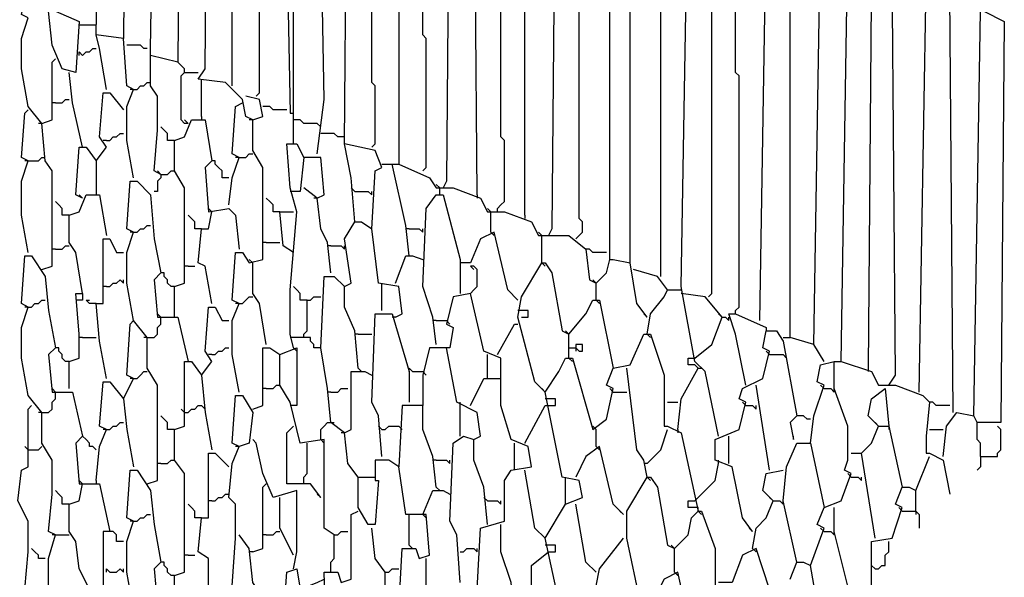
# Model space of a CAD drawing. Extents: x 0.16 to 7.56, y 0.46 to 9.88.
# Drawn here: x 5.31 to 6.19, y 6.41 to 6.91 of the extents above; entities that cross this region are included whole.
import ezdxf

# ---------------------------------------------------------------- set-up
doc = ezdxf.new("R2010")
doc.units = 0
doc.header["$MEASUREMENT"] = 0
doc.layers.add('PFV', color=7, linetype='Continuous')

msp = doc.modelspace()

# ---------------------------------------------------------------- linework, layer by layer
at = {"layer": 'PFV', "color": 0}
for points in [[(5.415152, 6.769697, 0), (5.409091, 6.80303, 0), (5.409091, 6.833333, 0), (5.415152, 6.848485, 0), (5.409091, 6.851515, 0), (5.406061, 6.893939, 0), (5.381818, 6.89697, 0), (5.387879, 7.272727, 0), (5.393939, 7.272727, 0), (5.409091, 7.263636, 0), (5.406061, 6.893939, 0)], [(5.439394, 6.772727, 0), (5.433333, 6.775758, 0), (5.436364, 6.812121, 0), (5.436364, 6.842424, 0), (5.430303, 6.851515, 0), (5.430303, 6.884848, 0), (5.436364, 7.251515, 0), (5.439394, 7.251515, 0), (5.457576, 7.242424, 0), (5.454545, 6.872727, 0), (5.430303, 6.878788, 0)], [(5.509091, 6.578788, 0), (5.50303, 6.612121, 0), (5.50303, 6.642424, 0), (5.509091, 6.657576, 0), (5.50303, 6.660606, 0), (5.506061, 6.70303, 0), (5.512121, 6.70303, 0), (5.518182, 6.693939, 0), (5.530303, 6.69697, 0), (5.530303, 6.715152, 0), (5.530303, 6.748485, 0), (5.530303, 6.778788, 0), (5.521212, 6.793939, 0), (5.521212, 6.821212, 0), (5.515152, 6.824242, 0), (5.512121, 6.839394, 0), (5.49697, 6.854545, 0), (5.472727, 6.857576, 0), (5.478788, 6.866667, 0), (5.481818, 7.227273, 0)], [(5.50303, 6.851515, 0), (5.50303, 7.221212, 0)], [(5.578788, 6.790909, 0), (5.584848, 6.839394, 0), (5.578788, 7.181818, 0), (5.590909, 7.187879, 0), (5.584848, 7.209091, 0), (5.560606, 7.212121, 0)], [(5.524242, 6.842424, 0), (5.527273, 6.845455, 0), (5.527273, 7.20303, 0)], [(5.615152, 6.50303, 0), (5.606061, 6.515152, 0), (5.60303, 6.542424, 0), (5.590909, 6.551515, 0), (5.587879, 6.581818, 0), (5.581818, 6.618182, 0), (5.584848, 6.681818, 0), (5.593939, 6.681818, 0), (5.60303, 6.672727, 0), (5.609091, 6.675758, 0), (5.60303, 6.715152, 0), (5.612121, 6.730303, 0), (5.618182, 6.730303, 0), (5.627273, 6.724242, 0), (5.630303, 6.775758, 0), (5.636364, 6.778788, 0), (5.630303, 6.793939, 0), (5.60303, 6.8, 0), (5.606061, 7.169697, 0)], [(5.627273, 6.79697, 0), (5.630303, 6.8, 0), (5.630303, 6.851515, 0), (5.627273, 6.854545, 0), (5.627273, 7.163636, 0)], [(5.651515, 7.151515, 0), (5.651515, 6.781818, 0), (5.678788, 6.769697, 0), (5.684848, 6.760606, 0), (5.7, 6.760606, 0), (5.724242, 6.751515, 0), (5.730303, 6.739394, 0), (5.745455, 6.739394, 0), (5.769697, 6.730303, 0), (5.775758, 6.718182, 0), (5.80303, 6.718182, 0), (5.818182, 6.706061, 0), (5.821212, 6.678788, 0), (5.827273, 6.675758, 0), (5.836364, 6.684848, 0), (5.839394, 6.69697, 0), (5.842424, 6.69697, 0), (5.857576, 6.693939, 0), (5.857576, 7.060606, 0)], [(5.672727, 6.775758, 0), (5.675758, 6.778788, 0), (5.675758, 6.893939, 0), (5.672727, 6.89697, 0), (5.672727, 7.142424, 0)], [(5.721212, 6.754545, 0), (5.718182, 7.124242, 0), (5.69697, 7.130303, 0), (5.693939, 6.766667, 0), (5.690909, 6.760606, 0)], [(5.763636, 6.736364, 0), (5.763636, 7.1, 0), (5.745455, 7.109091, 0), (5.748485, 7.130303, 0), (5.763636, 7.130303, 0), (5.772727, 7.121212, 0), (5.769697, 7.1, 0), (5.763636, 7.1, 0)], [(5.739394, 6.739394, 0), (5.739394, 6.742424, 0), (5.742424, 6.745455, 0), (5.745455, 6.748485, 0), (5.745455, 6.80303, 0), (5.742424, 6.806061, 0), (5.742424, 7.106061, 0)], [(5.790909, 7.087879, 0), (5.787879, 6.724242, 0), (5.784848, 6.718182, 0)], [(5.809091, 6.715152, 0), (5.812121, 6.718182, 0), (5.815152, 6.721212, 0), (5.815152, 6.730303, 0), (5.812121, 6.733333, 0), (5.812121, 7.081818, 0)], [(5.839394, 6.69697, 0), (5.839394, 7.066667, 0), (5.842424, 7.066667, 0), (5.857576, 7.060606, 0)], [(5.884848, 6.681818, 0), (5.884848, 7.045455, 0), (5.890909, 7.045455, 0), (5.906061, 7.036364, 0)], [(5.936364, 6.539394, 0), (5.924242, 6.59697, 0), (5.915152, 6.606061, 0), (5.90303, 6.672727, 0), (5.909091, 7.039394, 0), (5.927273, 7.048485, 0), (5.948485, 7.048485, 0), (5.960606, 7.039394, 0), (5.957576, 7.018182, 0), (5.933333, 7.027273, 0), (5.936364, 7.048485, 0)], [(5.927273, 6.663636, 0), (5.930303, 6.666667, 0), (5.930303, 7.024242, 0)], [(5.951515, 6.648485, 0), (5.951515, 6.651515, 0), (5.954545, 6.654545, 0), (5.954545, 6.860606, 0), (5.951515, 6.863636, 0), (5.951515, 7.018182, 0)], [(6.030303, 6.606061, 0), (6.021212, 6.621212, 0), (6, 6.627273, 0), (6, 7, 0), (5.978788, 7.006061, 0), (5.972727, 6.642424, 0)], [(6.021212, 6.621212, 0), (6.027273, 6.984848, 0), (6.030303, 6.984848, 0), (6.048485, 6.975758, 0)], [(6.045455, 6.606061, 0), (6.051515, 6.978788, 0), (6.078788, 6.987879, 0), (6.09697, 6.981818, 0), (6.090909, 6.972727, 0), (6.078788, 6.972727, 0), (6.078788, 6.984848, 0)], [(5.557576, 6.8, 0), (5.557576, 6.981818, 0), (5.551515, 6.978788, 0), (5.554545, 6.827273, 0), (5.557576, 6.827273, 0)], [(6.087879, 6.584848, 0), (6.093939, 6.593939, 0), (6.090909, 6.957576, 0), (6.072727, 6.963636, 0), (6.069697, 6.6, 0)], [(6.115152, 6.578788, 0), (6.121212, 6.942424, 0), (6.127273, 6.942424, 0), (6.139394, 6.933333, 0), (6.142424, 6.933333, 0)], [(6.145455, 6.560606, 0), (6.142424, 6.933333, 0), (6.166667, 6.942424, 0), (6.184848, 6.942424, 0), (6.190909, 6.933333, 0), (6.184848, 6.927273, 0), (6.172727, 6.927273, 0), (6.172727, 6.942424, 0)], [(5.333333, 6.687879, 0), (5.342424, 6.690909, 0), (5.342424, 6.709091, 0), (5.342424, 6.745455, 0), (5.342424, 6.775758, 0), (5.336364, 6.784848, 0), (5.333333, 6.818182, 0), (5.321212, 6.833333, 0), (5.315152, 6.866667, 0), (5.315152, 6.893939, 0), (5.321212, 6.912121, 0), (5.315152, 6.915152, 0), (5.318182, 6.927273, 0), (5.327273, 6.927273, 0), (5.333333, 6.918182, 0), (5.345455, 6.918182, 0), (5.366667, 6.909091, 0), (5.363636, 6.863636, 0), (5.351515, 6.866667, 0), (5.342424, 6.887879, 0), (5.339394, 6.918182, 0)], [(6.136364, 6.521212, 0), (6.139394, 6.548485, 0), (6.148485, 6.560606, 0), (6.163636, 6.557576, 0), (6.169697, 6.918182, 0), (6.172727, 6.918182, 0), (6.190909, 6.909091, 0), (6.187879, 6.551515, 0), (6.166667, 6.551515, 0), (6.163636, 6.557576, 0)], [(5.366667, 6.906061, 0), (5.381818, 6.906061, 0)], [(5.390909, 6.848485, 0), (5.384848, 6.884848, 0), (5.381818, 6.89697, 0)], [(5.427273, 6.884848, 0), (5.424242, 6.884848, 0), (5.421212, 6.887879, 0), (5.409091, 6.887879, 0)], [(5.366667, 6.878788, 0), (5.366667, 6.881818, 0), (5.369697, 6.878788, 0), (5.372727, 6.881818, 0), (5.375758, 6.881818, 0), (5.378788, 6.884848, 0), (5.381818, 6.884848, 0)], [(5.333333, 6.818182, 0), (5.342424, 6.821212, 0), (5.342424, 6.839394, 0), (5.342424, 6.872727, 0), (5.345455, 6.875758, 0)], [(5.460606, 6.863636, 0), (5.460606, 6.866667, 0), (5.457576, 6.869697, 0), (5.454545, 6.872727, 0)], [(5.369697, 6.79697, 0), (5.360606, 6.836364, 0), (5.357576, 6.863636, 0)], [(5.463636, 6.818182, 0), (5.460606, 6.818182, 0), (5.457576, 6.821212, 0), (5.457576, 6.860606, 0), (5.460606, 6.863636, 0), (5.472727, 6.863636, 0)], [(5.415152, 6.848485, 0), (5.418182, 6.848485, 0), (5.421212, 6.851515, 0), (5.424242, 6.851515, 0), (5.427273, 6.854545, 0), (5.430303, 6.854545, 0)], [(5.475758, 6.824242, 0), (5.475758, 6.857576, 0)], [(5.381818, 6.784848, 0), (5.390909, 6.79697, 0), (5.384848, 6.806061, 0), (5.387879, 6.845455, 0), (5.393939, 6.845455, 0), (5.406061, 6.830303, 0)], [(5.415152, 6.848485, 0), (5.412121, 6.848485, 0)], [(5.345455, 6.836364, 0), (5.342424, 6.836364, 0)], [(5.345455, 6.836364, 0), (5.351515, 6.836364, 0), (5.354545, 6.839394, 0), (5.357576, 6.839394, 0)], [(5.5, 6.745455, 0), (5.50303, 6.769697, 0), (5.509091, 6.787879, 0), (5.50303, 6.790909, 0), (5.506061, 6.833333, 0), (5.512121, 6.836364, 0)], [(5.521212, 6.821212, 0), (5.530303, 6.824242, 0), (5.527273, 6.839394, 0), (5.515152, 6.842424, 0)], [(5.321212, 6.70303, 0), (5.315152, 6.736364, 0), (5.315152, 6.766667, 0), (5.321212, 6.784848, 0), (5.315152, 6.787879, 0), (5.318182, 6.827273, 0), (5.321212, 6.830303, 0)], [(5.551515, 6.830303, 0), (5.539394, 6.830303, 0), (5.536364, 6.833333, 0), (5.530303, 6.833333, 0)], [(5.333333, 6.818182, 0), (5.330303, 6.818182, 0)], [(5.451515, 6.645455, 0), (5.451515, 6.672727, 0), (5.460606, 6.675758, 0), (5.460606, 6.693939, 0), (5.460606, 6.733333, 0), (5.460606, 6.760606, 0), (5.451515, 6.775758, 0), (5.451515, 6.80303, 0), (5.460606, 6.806061, 0), (5.466667, 6.821212, 0), (5.478788, 6.821212, 0), (5.484848, 6.784848, 0), (5.478788, 6.778788, 0), (5.481818, 6.739394, 0), (5.5, 6.742424, 0), (5.506061, 6.736364, 0), (5.509091, 6.706061, 0)], [(5.463636, 6.818182, 0), (5.460606, 6.821212, 0)], [(5.475758, 6.824242, 0), (5.475758, 6.821212, 0)], [(5.521212, 6.821212, 0), (5.518182, 6.821212, 0)], [(5.581818, 6.815152, 0), (5.578788, 6.818182, 0), (5.566667, 6.818182, 0), (5.563636, 6.821212, 0), (5.557576, 6.821212, 0)], [(5.390909, 6.80303, 0), (5.393939, 6.80303, 0), (5.39697, 6.806061, 0), (5.4, 6.806061, 0), (5.40303, 6.809091, 0), (5.406061, 6.809091, 0)], [(5.451515, 6.80303, 0), (5.445455, 6.80303, 0), (5.445455, 6.809091, 0), (5.442424, 6.812121, 0), (5.439394, 6.815152, 0)], [(5.60303, 6.806061, 0), (5.59697, 6.806061, 0), (5.593939, 6.809091, 0), (5.581818, 6.809091, 0)], [(5.390909, 6.80303, 0), (5.387879, 6.80303, 0)], [(5.557576, 6.618182, 0), (5.554545, 6.630303, 0), (5.554545, 6.669697, 0), (5.560606, 6.739394, 0), (5.554545, 6.760606, 0), (5.551515, 6.8, 0), (5.560606, 6.8, 0), (5.566667, 6.787879, 0), (5.563636, 6.757576, 0), (5.557576, 6.757576, 0)], [(5.612121, 6.730303, 0), (5.609091, 6.769697, 0), (5.60303, 6.8, 0)], [(5.369697, 6.751515, 0), (5.363636, 6.754545, 0), (5.366667, 6.79697, 0), (5.372727, 6.79697, 0), (5.381818, 6.784848, 0), (5.381818, 6.757576, 0)], [(5.509091, 6.787879, 0), (5.515152, 6.787879, 0), (5.518182, 6.790909, 0), (5.521212, 6.790909, 0)], [(5.321212, 6.784848, 0), (5.318182, 6.784848, 0)], [(5.321212, 6.784848, 0), (5.330303, 6.784848, 0), (5.333333, 6.787879, 0), (5.336364, 6.787879, 0)], [(5.5, 6.769697, 0), (5.493939, 6.769697, 0), (5.493939, 6.775758, 0), (5.490909, 6.778788, 0), (5.487879, 6.781818, 0), (5.487879, 6.784848, 0), (5.484848, 6.784848, 0)], [(5.509091, 6.787879, 0), (5.506061, 6.787879, 0)], [(5.578788, 6.751515, 0), (5.584848, 6.754545, 0), (5.581818, 6.787879, 0), (5.566667, 6.787879, 0)], [(5.636364, 6.781818, 0), (5.645455, 6.781818, 0)], [(5.660606, 6.7, 0), (5.657576, 6.727273, 0), (5.645455, 6.781818, 0), (5.651515, 6.781818, 0)], [(5.439394, 6.772727, 0), (5.439394, 6.769697, 0), (5.436364, 6.766667, 0), (5.436364, 6.757576, 0), (5.433333, 6.757576, 0)], [(5.439394, 6.772727, 0), (5.436364, 6.775758, 0)], [(5.439394, 6.772727, 0), (5.445455, 6.772727, 0), (5.448485, 6.775758, 0), (5.451515, 6.775758, 0)], [(5.427273, 6.49697, 0), (5.436364, 6.5, 0), (5.436364, 6.518182, 0), (5.436364, 6.554545, 0), (5.436364, 6.584848, 0), (5.427273, 6.6, 0), (5.427273, 6.627273, 0), (5.415152, 6.642424, 0), (5.409091, 6.675758, 0), (5.409091, 6.70303, 0), (5.415152, 6.721212, 0), (5.409091, 6.724242, 0), (5.412121, 6.766667, 0), (5.418182, 6.766667, 0), (5.430303, 6.754545, 0), (5.433333, 6.715152, 0), (5.439394, 6.684848, 0), (5.433333, 6.678788, 0), (5.436364, 6.645455, 0), (5.454545, 6.645455, 0), (5.463636, 6.606061, 0)], [(5.381818, 6.757576, 0), (5.381818, 6.754545, 0)], [(5.557576, 6.757576, 0), (5.554545, 6.757576, 0)], [(5.590909, 6.684848, 0), (5.587879, 6.712121, 0), (5.581818, 6.724242, 0), (5.578788, 6.751515, 0), (5.566667, 6.760606, 0)], [(5.612121, 6.757576, 0), (5.609091, 6.760606, 0)], [(5.612121, 6.757576, 0), (5.624242, 6.757576, 0), (5.627273, 6.754545, 0), (5.627273, 6.757576, 0)], [(5.687879, 6.760606, 0), (5.684848, 6.763636, 0)], [(5.687879, 6.754545, 0), (5.687879, 6.760606, 0)], [(5.357576, 6.736364, 0), (5.351515, 6.736364, 0), (5.351515, 6.742424, 0), (5.348485, 6.745455, 0), (5.345455, 6.748485, 0)], [(5.369697, 6.666667, 0), (5.363636, 6.70303, 0), (5.357576, 6.712121, 0), (5.357576, 6.736364, 0), (5.366667, 6.739394, 0), (5.372727, 6.754545, 0), (5.384848, 6.754545, 0), (5.390909, 6.718182, 0)], [(5.369697, 6.751515, 0), (5.366667, 6.754545, 0)], [(5.545455, 6.739394, 0), (5.539394, 6.739394, 0), (5.539394, 6.745455, 0), (5.536364, 6.748485, 0), (5.533333, 6.751515, 0)], [(5.578788, 6.751515, 0), (5.575758, 6.751515, 0)], [(5.684848, 6.621212, 0), (5.681818, 6.645455, 0), (5.672727, 6.672727, 0), (5.675758, 6.742424, 0), (5.684848, 6.754545, 0), (5.690909, 6.754545, 0), (5.706061, 6.69697, 0), (5.706061, 6.666667, 0)], [(5.721212, 6.754545, 0), (5.721212, 6.751515, 0)], [(5.484848, 6.657576, 0), (5.478788, 6.690909, 0), (5.472727, 6.693939, 0), (5.475758, 6.724242, 0), (5.481818, 6.724242, 0), (5.484848, 6.739394, 0)], [(5.484848, 6.739394, 0), (5.481818, 6.742424, 0)], [(5.557576, 6.70303, 0), (5.548485, 6.709091, 0), (5.545455, 6.739394, 0), (5.557576, 6.739394, 0)], [(5.733333, 6.739394, 0), (5.730303, 6.742424, 0)], [(5.733333, 6.721212, 0), (5.733333, 6.739394, 0)], [(5.475758, 6.724242, 0), (5.469697, 6.724242, 0), (5.469697, 6.730303, 0), (5.466667, 6.733333, 0), (5.463636, 6.736364, 0)], [(5.763636, 6.736364, 0), (5.763636, 6.733333, 0)], [(5.415152, 6.721212, 0), (5.412121, 6.721212, 0)], [(5.415152, 6.721212, 0), (5.418182, 6.721212, 0), (5.421212, 6.724242, 0), (5.424242, 6.724242, 0), (5.427273, 6.727273, 0), (5.430303, 6.727273, 0)], [(5.648485, 6.645455, 0), (5.654545, 6.648485, 0), (5.651515, 6.672727, 0), (5.633333, 6.675758, 0), (5.627273, 6.724242, 0)], [(5.660606, 6.724242, 0), (5.657576, 6.724242, 0)], [(5.660606, 6.724242, 0), (5.669697, 6.724242, 0), (5.672727, 6.721212, 0), (5.672727, 6.724242, 0)], [(5.757576, 6.660606, 0), (5.748485, 6.669697, 0), (5.736364, 6.721212, 0), (5.724242, 6.715152, 0), (5.715152, 6.693939, 0), (5.706061, 6.693939, 0)], [(5.733333, 6.721212, 0), (5.736364, 6.718182, 0)], [(5.778788, 6.718182, 0), (5.775758, 6.721212, 0)], [(5.390909, 6.590909, 0), (5.384848, 6.624242, 0), (5.381818, 6.657576, 0), (5.387879, 6.657576, 0), (5.387879, 6.675758, 0), (5.387879, 6.715152, 0), (5.393939, 6.715152, 0), (5.4, 6.70303, 0), (5.406061, 6.70303, 0)], [(5.533333, 6.712121, 0), (5.530303, 6.712121, 0)], [(5.533333, 6.712121, 0), (5.545455, 6.712121, 0)], [(5.778788, 6.693939, 0), (5.778788, 6.718182, 0)], [(5.345455, 6.706061, 0), (5.342424, 6.706061, 0)], [(5.345455, 6.706061, 0), (5.351515, 6.706061, 0), (5.354545, 6.709091, 0), (5.357576, 6.709091, 0)], [(5.590909, 6.709091, 0), (5.587879, 6.709091, 0)], [(5.590909, 6.709091, 0), (5.6, 6.709091, 0), (5.60303, 6.706061, 0), (5.60303, 6.709091, 0)], [(5.836364, 6.70303, 0), (5.824242, 6.70303, 0), (5.821212, 6.706061, 0), (5.818182, 6.706061, 0)], [(5.339394, 6.39697, 0), (5.339394, 6.430303, 0), (5.345455, 6.451515, 0), (5.339394, 6.454545, 0), (5.342424, 6.487879, 0), (5.342424, 6.518182, 0), (5.333333, 6.533333, 0), (5.333333, 6.560606, 0), (5.321212, 6.575758, 0), (5.315152, 6.609091, 0), (5.315152, 6.636364, 0), (5.321212, 6.654545, 0), (5.315152, 6.657576, 0), (5.318182, 6.7, 0), (5.324242, 6.7, 0), (5.336364, 6.681818, 0), (5.339394, 6.651515, 0), (5.345455, 6.618182, 0), (5.339394, 6.612121, 0), (5.342424, 6.578788, 0), (5.360606, 6.578788, 0), (5.369697, 6.539394, 0), (5.363636, 6.533333, 0), (5.366667, 6.49697, 0), (5.384848, 6.49697, 0), (5.393939, 6.454545, 0), (5.387879, 6.454545, 0), (5.387879, 6.4, 0)], [(5.521212, 6.693939, 0), (5.518182, 6.69697, 0)], [(5.533333, 6.621212, 0), (5.527273, 6.657576, 0), (5.521212, 6.666667, 0), (5.521212, 6.693939, 0)], [(5.648485, 6.675758, 0), (5.657576, 6.7, 0), (5.663636, 6.7, 0), (5.672727, 6.69697, 0)], [(5.781818, 6.578788, 0), (5.772727, 6.587879, 0), (5.757576, 6.645455, 0), (5.760606, 6.663636, 0), (5.778788, 6.693939, 0), (5.781818, 6.693939, 0), (5.787879, 6.684848, 0), (5.79697, 6.633333, 0), (5.80303, 6.630303, 0), (5.818182, 6.648485, 0), (5.824242, 6.660606, 0), (5.830303, 6.660606, 0), (5.842424, 6.6, 0)], [(5.778788, 6.693939, 0), (5.781818, 6.690909, 0)], [(5.872727, 6.645455, 0), (5.863636, 6.657576, 0), (5.857576, 6.693939, 0)], [(5.451515, 6.672727, 0), (5.448485, 6.672727, 0), (5.445455, 6.675758, 0), (5.445455, 6.678788, 0), (5.442424, 6.681818, 0), (5.442424, 6.684848, 0), (5.439394, 6.684848, 0)], [(5.463636, 6.690909, 0), (5.460606, 6.690909, 0)], [(5.463636, 6.690909, 0), (5.469697, 6.690909, 0)], [(5.715152, 6.666667, 0), (5.718182, 6.669697, 0), (5.721212, 6.672727, 0), (5.721212, 6.687879, 0), (5.718182, 6.690909, 0), (5.715152, 6.690909, 0), (5.718182, 6.687879, 0)], [(5.890909, 6.669697, 0), (5.881818, 6.681818, 0), (5.860606, 6.687879, 0)], [(5.390909, 6.672727, 0), (5.393939, 6.672727, 0), (5.39697, 6.675758, 0), (5.4, 6.675758, 0), (5.40303, 6.678788, 0), (5.406061, 6.675758, 0), (5.406061, 6.678788, 0)], [(5.827273, 6.675758, 0), (5.824242, 6.678788, 0)], [(5.390909, 6.672727, 0), (5.387879, 6.672727, 0)], [(5.569697, 6.660606, 0), (5.563636, 6.660606, 0), (5.563636, 6.666667, 0), (5.560606, 6.669697, 0), (5.557576, 6.672727, 0)], [(5.60303, 6.672727, 0), (5.6, 6.675758, 0)], [(5.615152, 6.6, 0), (5.612121, 6.633333, 0), (5.60303, 6.654545, 0), (5.60303, 6.672727, 0)], [(5.636364, 6.672727, 0), (5.636364, 6.675758, 0)], [(5.636364, 6.651515, 0), (5.636364, 6.672727, 0)], [(5.827273, 6.660606, 0), (5.827273, 6.675758, 0)], [(5.872727, 6.630303, 0), (5.875758, 6.648485, 0), (5.887879, 6.663636, 0), (5.890909, 6.669697, 0), (5.90303, 6.669697, 0)], [(5.321212, 6.654545, 0), (5.324242, 6.654545, 0), (5.327273, 6.657576, 0), (5.330303, 6.657576, 0), (5.333333, 6.660606, 0), (5.336364, 6.660606, 0)], [(5.357576, 6.581818, 0), (5.357576, 6.606061, 0), (5.366667, 6.609091, 0), (5.366667, 6.630303, 0), (5.363636, 6.666667, 0), (5.369697, 6.666667, 0), (5.369697, 6.660606, 0), (5.363636, 6.660606, 0)], [(5.381818, 6.657576, 0), (5.375758, 6.657576, 0), (5.372727, 6.660606, 0), (5.375758, 6.660606, 0)], [(5.509091, 6.657576, 0), (5.512121, 6.657576, 0), (5.515152, 6.660606, 0), (5.518182, 6.663636, 0), (5.521212, 6.663636, 0)], [(5.566667, 6.627273, 0), (5.566667, 6.630303, 0), (5.569697, 6.633333, 0), (5.569697, 6.660606, 0), (5.572727, 6.660606, 0), (5.575758, 6.663636, 0), (5.581818, 6.663636, 0)], [(5.721212, 6.40303, 0), (5.724242, 6.457576, 0), (5.745455, 6.463636, 0), (5.745455, 6.5, 0), (5.751515, 6.509091, 0), (5.769697, 6.512121, 0), (5.766667, 6.530303, 0), (5.751515, 6.536364, 0), (5.742424, 6.566667, 0), (5.742424, 6.609091, 0), (5.727273, 6.615152, 0), (5.715152, 6.666667, 0), (5.7, 6.663636, 0), (5.693939, 6.639394, 0), (5.7, 6.636364, 0), (5.69697, 6.618182, 0), (5.678788, 6.618182, 0), (5.672727, 6.593939, 0), (5.672727, 6.566667, 0), (5.654545, 6.566667, 0), (5.651515, 6.512121, 0), (5.642424, 6.518182, 0), (5.630303, 6.518182, 0), (5.630303, 6.5, 0), (5.633333, 6.5, 0), (5.630303, 6.460606, 0), (5.624242, 6.460606, 0), (5.615152, 6.475758, 0), (5.615152, 6.50303, 0), (5.627273, 6.50303, 0)], [(5.757576, 6.660606, 0), (5.754545, 6.663636, 0)], [(5.827273, 6.660606, 0), (5.830303, 6.657576, 0)], [(5.939394, 6.645455, 0), (5.924242, 6.663636, 0), (5.90303, 6.666667, 0)], [(5.321212, 6.654545, 0), (5.318182, 6.654545, 0)], [(5.475758, 6.593939, 0), (5.484848, 6.606061, 0), (5.478788, 6.615152, 0), (5.481818, 6.654545, 0), (5.487879, 6.654545, 0), (5.493939, 6.642424, 0), (5.5, 6.642424, 0)], [(5.509091, 6.657576, 0), (5.506061, 6.657576, 0)], [(5.760606, 6.651515, 0), (5.757576, 6.651515, 0)], [(5.760606, 6.645455, 0), (5.766667, 6.645455, 0), (5.766667, 6.651515, 0), (5.760606, 6.651515, 0)], [(5.406061, 6.572727, 0), (5.415152, 6.590909, 0), (5.409091, 6.593939, 0), (5.412121, 6.639394, 0), (5.415152, 6.642424, 0)], [(5.427273, 6.627273, 0), (5.433333, 6.627273, 0), (5.436364, 6.630303, 0), (5.436364, 6.636364, 0), (5.439394, 6.639394, 0), (5.439394, 6.645455, 0)], [(5.439394, 6.645455, 0), (5.436364, 6.648485, 0)], [(5.636364, 6.521212, 0), (5.633333, 6.557576, 0), (5.627273, 6.569697, 0), (5.630303, 6.648485, 0), (5.645455, 6.648485, 0), (5.660606, 6.59697, 0), (5.660606, 6.569697, 0)], [(5.648485, 6.645455, 0), (5.645455, 6.645455, 0)], [(5.684848, 6.642424, 0), (5.681818, 6.642424, 0)], [(5.684848, 6.642424, 0), (5.693939, 6.642424, 0)], [(5.693939, 6.642424, 0), (5.69697, 6.639394, 0)], [(5.872727, 6.645455, 0), (5.869697, 6.648485, 0)], [(5.915152, 6.609091, 0), (5.930303, 6.621212, 0), (5.939394, 6.645455, 0), (5.942424, 6.645455, 0), (5.945455, 6.642424, 0), (5.945455, 6.645455, 0)], [(5.939394, 6.645455, 0), (5.936364, 6.648485, 0)], [(5.960606, 6.584848, 0), (5.951515, 6.630303, 0), (5.945455, 6.648485, 0), (5.951515, 6.648485, 0), (5.978788, 6.636364, 0), (5.978788, 6.633333, 0)], [(5.739394, 6.612121, 0), (5.754545, 6.639394, 0), (5.757576, 6.639394, 0)], [(5.80303, 6.630303, 0), (5.8, 6.633333, 0)], [(5.966667, 6.454545, 0), (5.957576, 6.466667, 0), (5.948485, 6.512121, 0), (5.933333, 6.518182, 0), (5.933333, 6.536364, 0), (5.954545, 6.545455, 0), (5.960606, 6.569697, 0), (5.954545, 6.572727, 0), (5.957576, 6.581818, 0), (5.975758, 6.590909, 0), (5.981818, 6.615152, 0), (5.975758, 6.618182, 0), (5.978788, 6.633333, 0), (5.987879, 6.633333, 0), (5.993939, 6.624242, 0), (6.006061, 6.557576, 0), (6, 6.551515, 0), (6.00303, 6.536364, 0), (6.00303, 6.539394, 0)], [(5.369697, 6.627273, 0), (5.366667, 6.627273, 0)], [(5.369697, 6.627273, 0), (5.381818, 6.627273, 0)], [(5.427273, 6.627273, 0), (5.424242, 6.627273, 0)], [(5.557576, 6.627273, 0), (5.554545, 6.627273, 0)], [(5.581818, 6.618182, 0), (5.575758, 6.618182, 0), (5.575758, 6.621212, 0), (5.572727, 6.624242, 0), (5.572727, 6.627273, 0), (5.557576, 6.627273, 0)], [(5.615152, 6.630303, 0), (5.612121, 6.630303, 0)], [(5.615152, 6.630303, 0), (5.627273, 6.630303, 0)], [(5.79697, 6.378788, 0), (5.781818, 6.448485, 0), (5.8, 6.478788, 0), (5.815152, 6.484848, 0), (5.812121, 6.5, 0), (5.79697, 6.50303, 0), (5.781818, 6.578788, 0), (5.793939, 6.59697, 0), (5.8, 6.609091, 0), (5.806061, 6.609091, 0), (5.824242, 6.545455, 0), (5.836364, 6.554545, 0), (5.842424, 6.581818, 0), (5.836364, 6.584848, 0), (5.842424, 6.6, 0), (5.857576, 6.60303, 0), (5.869697, 6.630303, 0), (5.875758, 6.630303, 0), (5.887879, 6.593939, 0), (5.887879, 6.563636, 0), (5.887879, 6.548485, 0), (5.890909, 6.548485, 0), (5.90303, 6.542424, 0), (5.918182, 6.472727, 0), (5.921212, 6.472727, 0), (5.933333, 6.439394, 0), (5.933333, 6.406061, 0)], [(5.80303, 6.609091, 0), (5.80303, 6.630303, 0)], [(5.872727, 6.630303, 0), (5.875758, 6.627273, 0)], [(5.993939, 6.627273, 0), (6, 6.627273, 0)], [(5.357576, 6.606061, 0), (5.354545, 6.606061, 0), (5.351515, 6.609091, 0), (5.351515, 6.612121, 0), (5.348485, 6.615152, 0), (5.348485, 6.618182, 0), (5.345455, 6.618182, 0)], [(5.484848, 6.612121, 0), (5.487879, 6.612121, 0), (5.490909, 6.615152, 0), (5.493939, 6.615152, 0), (5.49697, 6.618182, 0), (5.5, 6.618182, 0)], [(5.521212, 6.563636, 0), (5.530303, 6.566667, 0), (5.530303, 6.584848, 0), (5.530303, 6.618182, 0), (5.536364, 6.618182, 0), (5.545455, 6.612121, 0)], [(5.593939, 6.451515, 0), (5.584848, 6.457576, 0), (5.584848, 6.487879, 0), (5.584848, 6.536364, 0), (5.563636, 6.533333, 0), (5.554545, 6.569697, 0), (5.545455, 6.584848, 0), (5.545455, 6.612121, 0), (5.560606, 6.618182, 0), (5.560606, 6.566667, 0), (5.557576, 6.566667, 0)], [(5.557576, 6.618182, 0), (5.560606, 6.615152, 0)], [(5.706061, 6.409091, 0), (5.70303, 6.451515, 0), (5.69697, 6.463636, 0), (5.7, 6.533333, 0), (5.709091, 6.539394, 0), (5.718182, 6.536364, 0), (5.724242, 6.539394, 0), (5.721212, 6.560606, 0), (5.70303, 6.569697, 0), (5.693939, 6.618182, 0)], [(5.80303, 6.618182, 0), (5.809091, 6.618182, 0), (5.812121, 6.615152, 0), (5.815152, 6.615152, 0), (5.815152, 6.621212, 0), (5.809091, 6.621212, 0), (5.809091, 6.618182, 0)], [(5.809091, 6.618182, 0), (5.809091, 6.615152, 0)], [(5.981818, 6.612121, 0), (5.978788, 6.615152, 0)], [(5.451515, 6.390909, 0), (5.451515, 6.415152, 0), (5.460606, 6.418182, 0), (5.460606, 6.436364, 0), (5.460606, 6.475758, 0), (5.460606, 6.506061, 0), (5.451515, 6.518182, 0), (5.451515, 6.545455, 0), (5.460606, 6.548485, 0), (5.460606, 6.606061, 0), (5.466667, 6.606061, 0), (5.475758, 6.593939, 0), (5.478788, 6.560606, 0), (5.484848, 6.527273, 0)], [(5.484848, 6.612121, 0), (5.481818, 6.612121, 0)], [(5.730303, 6.590909, 0), (5.730303, 6.612121, 0)], [(5.80303, 6.609091, 0), (5.806061, 6.606061, 0)], [(5.918182, 6.6, 0), (5.915152, 6.60303, 0), (5.909091, 6.60303, 0), (5.909091, 6.609091, 0), (5.915152, 6.609091, 0)], [(5.981818, 6.612121, 0), (5.993939, 6.612121, 0)], [(5.993939, 6.612121, 0), (5.99697, 6.609091, 0)], [(6, 6.412121, 0), (6.006061, 6.427273, 0), (6.012121, 6.427273, 0), (6.018182, 6.424242, 0), (6.030303, 6.457576, 0), (6.024242, 6.460606, 0), (6.030303, 6.475758, 0), (6.045455, 6.481818, 0), (6.054545, 6.506061, 0), (6.048485, 6.509091, 0), (6.051515, 6.518182, 0), (6.051515, 6.548485, 0), (6.039394, 6.581818, 0), (6.039394, 6.606061, 0), (6.045455, 6.606061, 0), (6.072727, 6.59697, 0), (6.078788, 6.584848, 0), (6.093939, 6.584848, 0), (6.118182, 6.575758, 0), (6.124242, 6.569697, 0), (6.121212, 6.539394, 0), (6.121212, 6.524242, 0), (6.124242, 6.524242, 0), (6.136364, 6.518182, 0), (6.142424, 6.487879, 0)], [(6.018182, 6.533333, 0), (6.021212, 6.557576, 0), (6.030303, 6.584848, 0), (6.024242, 6.587879, 0), (6.027273, 6.60303, 0), (6.039394, 6.606061, 0)], [(5.615152, 6.6, 0), (5.618182, 6.59697, 0)], [(5.660606, 6.59697, 0), (5.660606, 6.6, 0), (5.663636, 6.59697, 0), (5.672727, 6.59697, 0)], [(5.872727, 6.50303, 0), (5.869697, 6.518182, 0), (5.863636, 6.527273, 0), (5.854545, 6.6, 0)], [(5.9, 6.545455, 0), (5.90303, 6.572727, 0), (5.918182, 6.6, 0)], [(5.918182, 6.6, 0), (5.921212, 6.6, 0)], [(6.069697, 6.6, 0), (6.069697, 6.59697, 0)], [(5.415152, 6.590909, 0), (5.412121, 6.590909, 0)], [(5.415152, 6.590909, 0), (5.418182, 6.590909, 0), (5.421212, 6.593939, 0), (5.424242, 6.59697, 0), (5.427273, 6.59697, 0)], [(5.60303, 6.542424, 0), (5.609091, 6.545455, 0), (5.609091, 6.59697, 0), (5.621212, 6.59697, 0), (5.627273, 6.593939, 0)], [(5.672727, 6.59697, 0), (5.675758, 6.593939, 0)], [(5.715152, 6.566667, 0), (5.727273, 6.590909, 0), (5.742424, 6.590909, 0)], [(5.345455, 6.578788, 0), (5.342424, 6.581818, 0)], [(5.381818, 6.5, 0), (5.384848, 6.530303, 0), (5.390909, 6.545455, 0), (5.384848, 6.548485, 0), (5.387879, 6.587879, 0), (5.393939, 6.587879, 0), (5.406061, 6.572727, 0), (5.409091, 6.545455, 0), (5.415152, 6.512121, 0)], [(5.533333, 6.581818, 0), (5.530303, 6.581818, 0)], [(5.533333, 6.581818, 0), (5.539394, 6.581818, 0), (5.542424, 6.584848, 0), (5.545455, 6.584848, 0)], [(5.590909, 6.578788, 0), (5.59697, 6.578788, 0), (5.6, 6.581818, 0), (5.606061, 6.581818, 0)], [(5.781818, 6.578788, 0), (5.778788, 6.581818, 0)], [(5.842424, 6.578788, 0), (5.839394, 6.581818, 0)], [(5.981818, 6.509091, 0), (5.969697, 6.584848, 0)], [(6.030303, 6.581818, 0), (6.027273, 6.584848, 0)], [(6.030303, 6.581818, 0), (6.036364, 6.581818, 0), (6.039394, 6.578788, 0), (6.039394, 6.581818, 0)], [(6.078788, 6.548485, 0), (6.069697, 6.557576, 0), (6.072727, 6.572727, 0), (6.084848, 6.581818, 0), (6.087879, 6.548485, 0)], [(5.333333, 6.560606, 0), (5.339394, 6.560606, 0), (5.342424, 6.563636, 0), (5.342424, 6.569697, 0), (5.345455, 6.572727, 0), (5.345455, 6.578788, 0)], [(5.50303, 6.406061, 0), (5.506061, 6.448485, 0), (5.506061, 6.478788, 0), (5.5, 6.484848, 0), (5.50303, 6.515152, 0), (5.509091, 6.530303, 0), (5.50303, 6.533333, 0), (5.506061, 6.575758, 0), (5.512121, 6.575758, 0), (5.521212, 6.560606, 0), (5.518182, 6.533333, 0), (5.509091, 6.530303, 0)], [(5.590909, 6.578788, 0), (5.587879, 6.578788, 0)], [(5.784848, 6.572727, 0), (5.781818, 6.572727, 0)], [(5.784848, 6.566667, 0), (5.790909, 6.566667, 0), (5.790909, 6.572727, 0), (5.784848, 6.572727, 0)], [(5.842424, 6.578788, 0), (5.854545, 6.578788, 0)], [(5.345455, 6.230303, 0), (5.339394, 6.266667, 0), (5.333333, 6.275758, 0), (5.333333, 6.30303, 0), (5.321212, 6.318182, 0), (5.315152, 6.354545, 0), (5.315152, 6.378788, 0), (5.324242, 6.4, 0), (5.318182, 6.40303, 0), (5.321212, 6.436364, 0), (5.321212, 6.463636, 0), (5.312121, 6.481818, 0), (5.315152, 6.509091, 0), (5.321212, 6.512121, 0), (5.321212, 6.563636, 0), (5.324242, 6.566667, 0)], [(5.460606, 6.560606, 0), (5.457576, 6.563636, 0)], [(5.460606, 6.560606, 0), (5.463636, 6.560606, 0), (5.466667, 6.563636, 0), (5.469697, 6.563636, 0), (5.472727, 6.566667, 0), (5.475758, 6.566667, 0)], [(5.475758, 6.566667, 0), (5.478788, 6.563636, 0)], [(5.557576, 6.566667, 0), (5.554545, 6.566667, 0)], [(5.684848, 6.493939, 0), (5.681818, 6.521212, 0), (5.672727, 6.545455, 0), (5.672727, 6.566667, 0)], [(5.706061, 6.566667, 0), (5.706061, 6.569697, 0)], [(5.706061, 6.539394, 0), (5.706061, 6.566667, 0)], [(5.763636, 6.533333, 0), (5.781818, 6.566667, 0), (5.784848, 6.566667, 0)], [(5.890909, 6.569697, 0), (5.9, 6.569697, 0)], [(5.960606, 6.566667, 0), (5.957576, 6.569697, 0)], [(5.960606, 6.566667, 0), (5.966667, 6.566667, 0), (5.969697, 6.563636, 0), (5.969697, 6.566667, 0)], [(6.142424, 6.566667, 0), (6.130303, 6.566667, 0), (6.127273, 6.569697, 0), (6.124242, 6.569697, 0)], [(5.333333, 6.560606, 0), (5.330303, 6.560606, 0)], [(5.451515, 6.545455, 0), (5.445455, 6.545455, 0), (5.445455, 6.551515, 0), (5.442424, 6.554545, 0), (5.439394, 6.557576, 0)], [(6.018182, 6.554545, 0), (6.015152, 6.554545, 0), (6.012121, 6.557576, 0), (6.006061, 6.557576, 0)], [(5.390909, 6.545455, 0), (5.387879, 6.545455, 0)], [(5.390909, 6.545455, 0), (5.393939, 6.545455, 0), (5.39697, 6.548485, 0), (5.4, 6.548485, 0), (5.40303, 6.551515, 0), (5.406061, 6.551515, 0)], [(5.581818, 6.484848, 0), (5.572727, 6.49697, 0), (5.551515, 6.49697, 0), (5.551515, 6.542424, 0), (5.557576, 6.548485, 0)], [(5.581818, 6.536364, 0), (5.581818, 6.545455, 0), (5.584848, 6.548485, 0), (5.587879, 6.551515, 0), (5.590909, 6.551515, 0)], [(5.590909, 6.551515, 0), (5.593939, 6.551515, 0)], [(5.636364, 6.545455, 0), (5.633333, 6.548485, 0)], [(5.636364, 6.545455, 0), (5.639394, 6.545455, 0), (5.642424, 6.548485, 0), (5.651515, 6.548485, 0)], [(5.651515, 6.548485, 0), (5.654545, 6.545455, 0)], [(5.827273, 6.545455, 0), (5.824242, 6.548485, 0)], [(5.827273, 6.530303, 0), (5.827273, 6.545455, 0)], [(5.872727, 6.515152, 0), (5.884848, 6.527273, 0), (5.890909, 6.545455, 0)], [(5.9, 6.545455, 0), (5.9, 6.542424, 0)], [(6.075758, 6.448485, 0), (6.063636, 6.524242, 0), (6.072727, 6.533333, 0), (6.078788, 6.548485, 0), (6.087879, 6.548485, 0), (6.1, 6.493939, 0)], [(6.078788, 6.548485, 0), (6.075758, 6.551515, 0)], [(6.087879, 6.548485, 0), (6.087879, 6.545455, 0)], [(6.124242, 6.545455, 0), (6.136364, 6.545455, 0)], [(6.169697, 6.521212, 0), (6.169697, 6.533333, 0), (6.166667, 6.536364, 0), (6.166667, 6.551515, 0)], [(6.169697, 6.521212, 0), (6.184848, 6.521212, 0), (6.184848, 6.524242, 0), (6.187879, 6.527273, 0), (6.187879, 6.545455, 0), (6.184848, 6.548485, 0)], [(5.381818, 6.527273, 0), (5.378788, 6.530303, 0), (5.375758, 6.530303, 0), (5.375758, 6.533333, 0), (5.372727, 6.536364, 0), (5.369697, 6.539394, 0)], [(5.557576, 6.421212, 0), (5.560606, 6.436364, 0), (5.560606, 6.490909, 0), (5.539394, 6.484848, 0), (5.530303, 6.506061, 0), (5.524242, 6.533333, 0), (5.521212, 6.536364, 0)], [(5.581818, 6.536364, 0), (5.584848, 6.533333, 0)], [(5.60303, 6.542424, 0), (5.6, 6.542424, 0)], [(5.730303, 6.460606, 0), (5.727273, 6.493939, 0), (5.718182, 6.518182, 0), (5.718182, 6.536364, 0)], [(5.945455, 6.515152, 0), (5.945455, 6.539394, 0)], [(5.321212, 6.527273, 0), (5.318182, 6.530303, 0)], [(5.321212, 6.527273, 0), (5.330303, 6.527273, 0), (5.333333, 6.530303, 0)], [(5.509091, 6.530303, 0), (5.506061, 6.530303, 0)], [(5.566667, 6.49697, 0), (5.566667, 6.50303, 0), (5.569697, 6.506061, 0), (5.569697, 6.533333, 0)], [(5.754545, 6.509091, 0), (5.754545, 6.533333, 0)], [(5.851515, 6.469697, 0), (5.842424, 6.478788, 0), (5.830303, 6.530303, 0), (5.818182, 6.521212, 0), (5.809091, 6.50303, 0)], [(5.827273, 6.530303, 0), (5.830303, 6.527273, 0)], [(6.006061, 6.427273, 0), (5.993939, 6.481818, 0), (5.99697, 6.512121, 0), (6.006061, 6.533333, 0), (6.018182, 6.533333, 0), (6.030303, 6.475758, 0)], [(5.439394, 6.515152, 0), (5.445455, 6.515152, 0), (5.448485, 6.518182, 0), (5.451515, 6.518182, 0)], [(5.475758, 6.336364, 0), (5.484848, 6.348485, 0), (5.478788, 6.357576, 0), (5.481818, 6.4, 0), (5.481818, 6.430303, 0), (5.472727, 6.436364, 0), (5.475758, 6.466667, 0), (5.481818, 6.466667, 0), (5.481818, 6.484848, 0), (5.481818, 6.524242, 0), (5.487879, 6.524242, 0), (5.5, 6.512121, 0)], [(5.684848, 6.518182, 0), (5.681818, 6.518182, 0)], [(5.684848, 6.518182, 0), (5.693939, 6.518182, 0), (5.69697, 6.515152, 0), (5.69697, 6.518182, 0)], [(5.936364, 6.515152, 0), (5.936364, 6.518182, 0)], [(6.030303, 6.354545, 0), (6.045455, 6.357576, 0), (6.051515, 6.381818, 0), (6.051515, 6.390909, 0), (6.072727, 6.40303, 0), (6.072727, 6.427273, 0), (6.072727, 6.445455, 0), (6.090909, 6.448485, 0), (6.1, 6.475758, 0), (6.093939, 6.478788, 0), (6.1, 6.493939, 0), (6.106061, 6.493939, 0), (6.112121, 6.490909, 0), (6.124242, 6.521212, 0)], [(6.054545, 6.524242, 0), (6.063636, 6.524242, 0)], [(6.169697, 6.521212, 0), (6.169697, 6.512121, 0), (6.166667, 6.509091, 0)], [(5.439394, 6.515152, 0), (5.436364, 6.515152, 0)], [(5.651515, 6.248485, 0), (5.657576, 6.251515, 0), (5.654545, 6.293939, 0), (5.633333, 6.290909, 0), (5.633333, 6.390909, 0), (5.642424, 6.390909, 0), (5.651515, 6.384848, 0), (5.654545, 6.439394, 0), (5.666667, 6.439394, 0), (5.669697, 6.430303, 0), (5.678788, 6.433333, 0), (5.675758, 6.469697, 0), (5.657576, 6.469697, 0), (5.651515, 6.512121, 0)], [(5.872727, 6.515152, 0), (5.869697, 6.515152, 0)], [(5.915152, 6.481818, 0), (5.933333, 6.5, 0), (5.936364, 6.515152, 0)], [(5.427273, 6.239394, 0), (5.436364, 6.242424, 0), (5.436364, 6.260606, 0), (5.436364, 6.29697, 0), (5.436364, 6.327273, 0), (5.427273, 6.342424, 0), (5.427273, 6.369697, 0), (5.415152, 6.384848, 0), (5.409091, 6.418182, 0), (5.409091, 6.445455, 0), (5.415152, 6.463636, 0), (5.409091, 6.466667, 0), (5.412121, 6.509091, 0), (5.418182, 6.509091, 0), (5.430303, 6.490909, 0), (5.433333, 6.460606, 0), (5.439394, 6.427273, 0), (5.433333, 6.421212, 0), (5.436364, 6.387879, 0), (5.454545, 6.387879, 0), (5.463636, 6.348485, 0)], [(5.627273, 6.50303, 0), (5.630303, 6.50303, 0)], [(5.781818, 6.448485, 0), (5.772727, 6.457576, 0), (5.763636, 6.509091, 0)], [(5.8, 6.478788, 0), (5.8, 6.50303, 0)], [(5.921212, 6.354545, 0), (5.912121, 6.363636, 0), (5.9, 6.418182, 0), (5.887879, 6.412121, 0), (5.875758, 6.387879, 0), (5.866667, 6.390909, 0), (5.854545, 6.448485, 0), (5.854545, 6.472727, 0), (5.872727, 6.50303, 0), (5.875758, 6.50303, 0), (5.881818, 6.493939, 0), (5.890909, 6.442424, 0), (5.89697, 6.439394, 0), (5.909091, 6.451515, 0), (5.912121, 6.466667, 0), (5.918182, 6.472727, 0)], [(5.872727, 6.50303, 0), (5.875758, 6.5, 0)], [(5.984848, 6.481818, 0), (5.975758, 6.490909, 0), (5.978788, 6.506061, 0), (5.993939, 6.509091, 0)], [(6.054545, 6.50303, 0), (6.051515, 6.506061, 0)], [(6.054545, 6.50303, 0), (6.060606, 6.50303, 0), (6.063636, 6.5, 0), (6.063636, 6.50303, 0)], [(5.375758, 6.40303, 0), (5.366667, 6.421212, 0), (5.363636, 6.445455, 0), (5.357576, 6.454545, 0), (5.357576, 6.478788, 0), (5.366667, 6.481818, 0), (5.369697, 6.49697, 0)], [(5.369697, 6.49697, 0), (5.366667, 6.5, 0)], [(5.381818, 6.5, 0), (5.381818, 6.49697, 0)], [(5.521212, 6.436364, 0), (5.530303, 6.439394, 0), (5.530303, 6.454545, 0), (5.530303, 6.493939, 0), (5.533333, 6.49697, 0)], [(5.684848, 6.493939, 0), (5.687879, 6.490909, 0)], [(5.357576, 6.478788, 0), (5.351515, 6.478788, 0), (5.351515, 6.484848, 0), (5.348485, 6.487879, 0), (5.345455, 6.490909, 0)], [(5.484848, 6.481818, 0), (5.487879, 6.481818, 0), (5.490909, 6.484848, 0), (5.493939, 6.484848, 0), (5.49697, 6.487879, 0), (5.5, 6.487879, 0)], [(5.557576, 6.433333, 0), (5.545455, 6.457576, 0), (5.545455, 6.484848, 0)], [(5.581818, 6.484848, 0), (5.578788, 6.487879, 0)], [(5.672727, 6.469697, 0), (5.681818, 6.490909, 0), (5.690909, 6.490909, 0), (5.69697, 6.487879, 0)], [(5.730303, 6.481818, 0), (5.727273, 6.484848, 0)], [(5.984848, 6.481818, 0), (5.981818, 6.484848, 0)], [(6.112121, 6.472727, 0), (6.112121, 6.490909, 0)], [(5.475758, 6.466667, 0), (5.469697, 6.466667, 0), (5.469697, 6.472727, 0), (5.466667, 6.475758, 0), (5.463636, 6.478788, 0)], [(5.484848, 6.481818, 0), (5.481818, 6.481818, 0)], [(5.730303, 6.481818, 0), (5.739394, 6.481818, 0), (5.742424, 6.478788, 0), (5.742424, 6.481818, 0)], [(5.827273, 6.418182, 0), (5.818182, 6.427273, 0), (5.809091, 6.478788, 0)], [(5.915152, 6.475758, 0), (5.909091, 6.475758, 0), (5.909091, 6.481818, 0), (5.915152, 6.481818, 0)], [(5.918182, 6.472727, 0), (5.918182, 6.475758, 0), (5.915152, 6.475758, 0)], [(5.966667, 6.439394, 0), (5.969697, 6.457576, 0), (5.978788, 6.466667, 0), (5.984848, 6.481818, 0), (5.990909, 6.481818, 0), (5.993939, 6.478788, 0), (5.993939, 6.481818, 0)], [(6.054545, 6.393939, 0), (6.039394, 6.454545, 0), (6.039394, 6.475758, 0)], [(6.1, 6.472727, 0), (6.09697, 6.475758, 0)], [(5.415152, 6.463636, 0), (5.418182, 6.463636, 0), (5.421212, 6.466667, 0), (5.424242, 6.466667, 0), (5.427273, 6.469697, 0), (5.430303, 6.469697, 0)], [(5.615152, 6.081818, 0), (5.612121, 6.121212, 0), (5.612121, 6.206061, 0), (5.612121, 6.248485, 0), (5.609091, 6.327273, 0), (5.587879, 6.321212, 0), (5.584848, 6.418182, 0), (5.59697, 6.418182, 0), (5.6, 6.409091, 0), (5.609091, 6.412121, 0), (5.609091, 6.469697, 0), (5.615152, 6.472727, 0)], [(5.660606, 6.442424, 0), (5.660606, 6.469697, 0)], [(5.672727, 6.469697, 0), (5.675758, 6.466667, 0)], [(5.851515, 6.469697, 0), (5.848485, 6.472727, 0)], [(5.918182, 6.472727, 0), (5.921212, 6.469697, 0)], [(6.1, 6.472727, 0), (6.112121, 6.472727, 0), (6.115152, 6.469697, 0), (6.115152, 6.457576, 0)], [(6.112121, 6.472727, 0), (6.112121, 6.469697, 0)], [(5.415152, 6.463636, 0), (5.412121, 6.463636, 0)], [(5.639394, 6.418182, 0), (5.630303, 6.430303, 0), (5.627273, 6.457576, 0)], [(5.754545, 6.378788, 0), (5.751515, 6.409091, 0), (5.742424, 6.436364, 0), (5.742424, 6.460606, 0)], [(5.966667, 6.454545, 0), (5.963636, 6.457576, 0)], [(6.030303, 6.454545, 0), (6.027273, 6.457576, 0)], [(5.345455, 6.451515, 0), (5.342424, 6.451515, 0)], [(5.345455, 6.451515, 0), (5.357576, 6.451515, 0)], [(5.406061, 6.445455, 0), (5.4, 6.445455, 0), (5.4, 6.451515, 0), (5.39697, 6.454545, 0), (5.393939, 6.454545, 0)], [(5.533333, 6.366667, 0), (5.527273, 6.4, 0), (5.521212, 6.409091, 0), (5.518182, 6.439394, 0), (5.509091, 6.451515, 0)], [(5.533333, 6.451515, 0), (5.530303, 6.451515, 0)], [(5.533333, 6.451515, 0), (5.539394, 6.451515, 0), (5.542424, 6.454545, 0), (5.545455, 6.454545, 0)], [(5.590909, 6.418182, 0), (5.590909, 6.427273, 0), (5.593939, 6.430303, 0), (5.593939, 6.451515, 0), (5.59697, 6.451515, 0), (5.6, 6.454545, 0), (5.606061, 6.454545, 0)], [(5.781818, 6.448485, 0), (5.778788, 6.451515, 0)], [(5.809091, 6.375758, 0), (5.827273, 6.406061, 0), (5.830303, 6.421212, 0), (5.851515, 6.448485, 0)], [(6.030303, 6.454545, 0), (6.036364, 6.454545, 0), (6.039394, 6.451515, 0), (6.039394, 6.454545, 0)], [(5.336364, 6.430303, 0), (5.330303, 6.430303, 0), (5.330303, 6.433333, 0), (5.327273, 6.436364, 0), (5.324242, 6.439394, 0)], [(5.660606, 6.442424, 0), (5.663636, 6.439394, 0)], [(5.706061, 6.436364, 0), (5.709091, 6.436364, 0), (5.712121, 6.439394, 0), (5.718182, 6.439394, 0), (5.721212, 6.436364, 0), (5.721212, 6.439394, 0)], [(5.784848, 6.442424, 0), (5.781818, 6.442424, 0)], [(5.784848, 6.436364, 0), (5.790909, 6.436364, 0), (5.790909, 6.442424, 0), (5.784848, 6.442424, 0)], [(5.89697, 6.439394, 0), (5.893939, 6.442424, 0)], [(5.89697, 6.418182, 0), (5.89697, 6.439394, 0)], [(5.987879, 6.354545, 0), (5.978788, 6.363636, 0), (5.981818, 6.372727, 0), (5.981818, 6.40303, 0), (5.969697, 6.439394, 0), (5.957576, 6.433333, 0), (5.948485, 6.409091, 0), (5.936364, 6.409091, 0)], [(5.966667, 6.439394, 0), (5.969697, 6.436364, 0)], [(6.075758, 6.421212, 0), (6.078788, 6.421212, 0), (6.081818, 6.424242, 0), (6.084848, 6.424242, 0), (6.084848, 6.433333, 0), (6.087879, 6.436364, 0), (6.087879, 6.445455, 0)], [(5.463636, 6.433333, 0), (5.460606, 6.433333, 0)], [(5.463636, 6.433333, 0), (5.469697, 6.433333, 0)], [(5.521212, 6.436364, 0), (5.518182, 6.436364, 0)], [(5.763636, 6.375758, 0), (5.769697, 6.381818, 0), (5.769697, 6.424242, 0), (5.784848, 6.436364, 0)], [(5.451515, 6.415152, 0), (5.448485, 6.415152, 0), (5.445455, 6.418182, 0), (5.445455, 6.421212, 0), (5.442424, 6.424242, 0), (5.442424, 6.427273, 0), (5.439394, 6.427273, 0)], [(5.684848, 6.363636, 0), (5.684848, 6.387879, 0), (5.681818, 6.390909, 0), (5.678788, 6.393939, 0), (5.678788, 6.40303, 0), (5.675758, 6.406061, 0), (5.675758, 6.430303, 0)], [(6.030303, 6.354545, 0), (6.018182, 6.424242, 0)], [(6.075758, 6.421212, 0), (6.072727, 6.424242, 0)], [(5.390909, 6.418182, 0), (5.390909, 6.421212, 0), (5.393939, 6.418182, 0), (5.4, 6.418182, 0), (5.40303, 6.421212, 0), (5.406061, 6.418182, 0), (5.406061, 6.421212, 0)], [(5.536364, 6.215152, 0), (5.554545, 6.233333, 0), (5.548485, 6.242424, 0), (5.551515, 6.290909, 0), (5.551515, 6.321212, 0), (5.545455, 6.327273, 0), (5.548485, 6.357576, 0), (5.554545, 6.369697, 0), (5.548485, 6.372727, 0), (5.551515, 6.418182, 0), (5.560606, 6.421212, 0), (5.563636, 6.40303, 0), (5.578788, 6.409091, 0), (5.584848, 6.412121, 0)], [(5.639394, 6.393939, 0), (5.639394, 6.418182, 0), (5.642424, 6.418182, 0), (5.645455, 6.421212, 0), (5.651515, 6.421212, 0)], [(5.827273, 6.418182, 0), (5.824242, 6.421212, 0)], [(5.89697, 6.418182, 0), (5.9, 6.415152, 0)]]:
    msp.add_polyline3d(points, dxfattribs=at)

doc.saveas('drawing.dxf')
